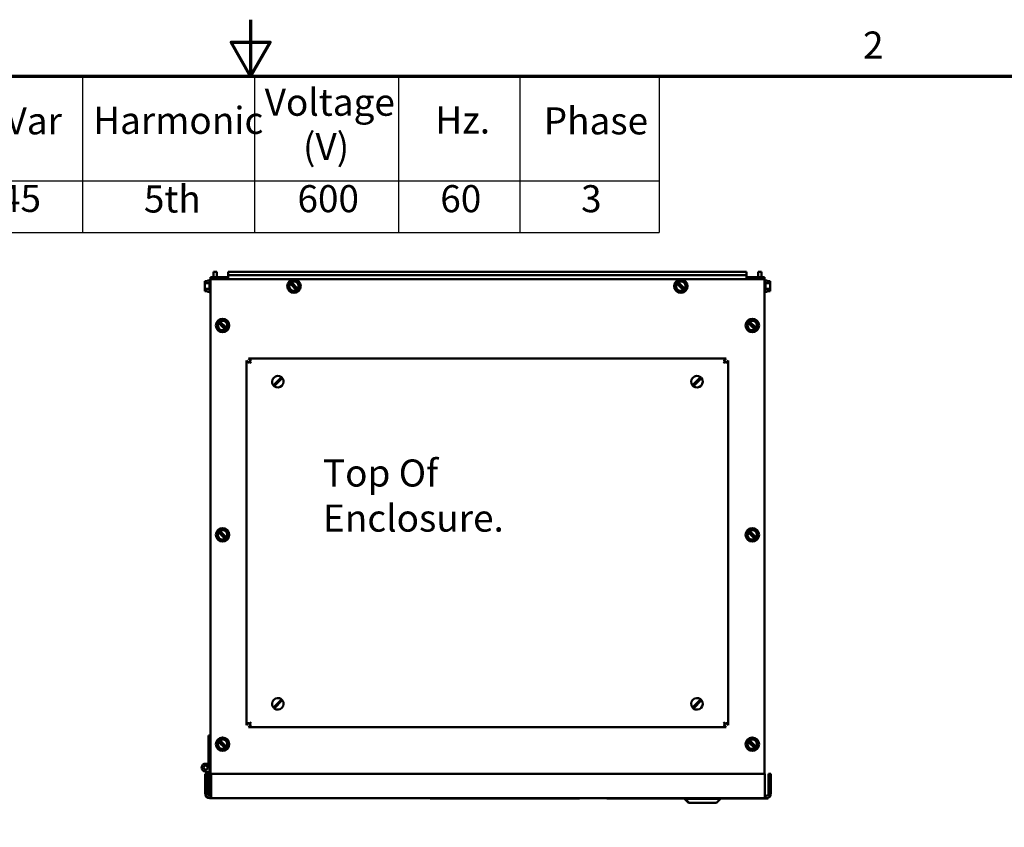
# Model space of a CAD drawing. Units: inches. Extents: x 2 to 86, y 1 to 67.
# Drawn here: x 39.9 to 57.4, y 52.7 to 67 of the extents above; entities that cross this region are included whole.
import ezdxf

# ---------------------------------------------------------------- set-up
doc = ezdxf.new("R2010")
doc.units = ezdxf.units.IN
doc.header["$LTSCALE"] = 4
doc.header["$MEASUREMENT"] = 0
doc.layers.get('0').update_dxf_attribs({"lineweight": 25})
for name, color, linetype, lineweight in [('Border (ANSI)', 7, 'Continuous', 70), ('Symbol (ANSI)', 7, 'Continuous', 25), ('Visible (ANSI)', 7, 'Continuous', 50)]:
    doc.layers.add(name, color=color, linetype=linetype, lineweight=lineweight)
doc.styles.add('Note Text (ANSI)', font='tahoma.ttf')

# ---------------------------------------------------------------- blocks, each defined once
blk = doc.blocks.new('Borders Default Border')
at = {"layer": 'Border (ANSI)', "flags": 128}
for points in [[(11, 16.75), (11, 16.5), (10.9134, 16.65), (11.0866, 16.65), (11, 16.5)], [(0.75, 0.5), (0.75, 16.5), (21.25, 16.5), (21.25, 0.5), (0.75, 0.5)]]:
    blk.add_lwpolyline(points, dxfattribs=at)
at = {"layer": 'Border (ANSI)', "insert": (13.7136, 16.54), "char_height": 0.12, "attachment_point": 7, "style": 'Note Text (ANSI)'}
blk.add_mtext('2', dxfattribs=at)
blk = doc.blocks.new('Table1')
at = {"layer": 'Symbol (ANSI)'}
for p, q in [((7.2314, 16.5), (12.8108, 16.5)), ((10.2552, 16.5), (10.2552, 16.0354)), ((11.0168, 16.5), (11.0168, 16.0354)), ((11.655, 16.5), (11.655, 16.0354)), ((12.1927, 16.5), (12.1927, 16.0354)), ((12.8108, 16.5), (12.8108, 16.0354)), ((7.2314, 16.0354), (12.8108, 16.0354)), ((10.2552, 16.0354), (10.2552, 15.8069)), ((11.0168, 16.0354), (11.0168, 15.8069)), ((11.655, 16.0354), (11.655, 15.8069)), ((12.1927, 16.0354), (12.1927, 15.8069)), ((12.8108, 16.0354), (12.8108, 15.8069)), ((7.2314, 15.8069), (12.8108, 15.8069))]:
    blk.add_line(p, q, dxfattribs=at)
at = {"layer": 'Symbol (ANSI)', "char_height": 0.12, "attachment_point": 7, "style": 'Note Text (ANSI)'}
for s, insert in [('Voltage', (11.0624, 16.2864)), ('kVar', (9.8238, 16.2038)), ('Harmonic', (10.3022, 16.206)), ('Hz.', (11.8185, 16.2077)), ('Phase', (12.2987, 16.2038)), ('(V)', (11.232, 16.0897)), ('45', (9.8895, 15.8599)), ('5th', (10.5273, 15.8572)), ('600', (11.2076, 15.8587)), ('60', (11.8405, 15.8587)), ('3', (12.4644, 15.8586))]:
    blk.add_mtext(s, dxfattribs=dict(at, insert=insert))

msp = doc.modelspace()

# ---------------------------------------------------------------- linework, layer by layer
at = {"layer": 'Visible (ANSI)'}
for p, q in [((43.3397, 62.433), (43.3397, 62.5245)), ((43.3397, 62.5245), (43.3991, 62.5245)), ((43.3991, 62.433), (43.3991, 62.5245)), ((52.7911, 62.5245), (43.6025, 62.5245)), ((43.6025, 62.5245), (43.6025, 62.465)), ((52.7911, 62.5245), (52.7911, 62.465)), ((53.054, 62.5245), (52.9945, 62.5245)), ((52.9945, 62.5245), (52.9945, 62.433)), ((53.054, 62.5245), (53.054, 62.433)), ((43.1865, 62.3637), (43.238, 62.3637)), ((43.1865, 62.3636), (43.1865, 62.3637)), ((43.238, 62.3636), (43.1865, 62.3636)), ((43.1865, 62.3636), (43.1865, 62.3575)), ((43.1865, 62.3394), (43.1865, 62.3393)), ((43.1865, 62.3393), (43.1865, 62.3232)), ((43.2711, 62.3232), (43.1865, 62.3232)), ((43.1865, 62.3232), (43.1865, 62.2911)), ((43.238, 62.3736), (43.238, 62.3636)), ((43.2711, 62.3736), (43.238, 62.3736)), ((43.2711, 62.1705), (43.2711, 62.3756)), ((43.2882, 62.3928), (43.2888, 62.3928)), ((43.3742, 62.433), (43.2888, 62.433)), ((43.2888, 62.3988), (43.2888, 62.433)), ((53.1054, 62.3988), (43.2888, 62.3988)), ((43.2888, 62.3988), (43.2888, 53.3413)), ((43.6025, 62.433), (43.3742, 62.433)), ((43.6025, 62.465), (52.7911, 62.465)), ((43.6025, 62.4056), (43.6025, 62.465)), ((43.6025, 62.4056), (43.6025, 62.3988)), ((43.7174, 62.3988), (43.7174, 62.4056)), ((44.6884, 62.3122), (44.6794, 62.2771)), ((44.6884, 62.3122), (44.6915, 62.3242)), ((44.6915, 62.3242), (44.6964, 62.3434)), ((44.6939, 62.3218), (44.6915, 62.3242)), ((44.6981, 62.3178), (44.6939, 62.3218)), ((44.6964, 62.3434), (44.7155, 62.3487)), ((44.6981, 62.3178), (44.8144, 62.2038)), ((44.7155, 62.3487), (44.7274, 62.352)), ((44.7155, 62.3487), (44.7179, 62.3463)), ((44.7179, 62.3463), (44.7221, 62.3423)), ((44.8384, 62.2283), (44.7221, 62.3423)), ((44.7623, 62.3618), (44.7274, 62.352)), ((44.7623, 62.3618), (44.7932, 62.3704)), ((44.7932, 62.3704), (44.8162, 62.3479)), ((44.8421, 62.3226), (44.8162, 62.3479)), ((44.8421, 62.3226), (44.8651, 62.3001)), ((51.5456, 62.3122), (51.5366, 62.2771)), ((51.5456, 62.3122), (51.5486, 62.3242)), ((51.5486, 62.3242), (51.5536, 62.3434)), ((51.5511, 62.3218), (51.5486, 62.3242)), ((51.5552, 62.3178), (51.5511, 62.3218)), ((51.5536, 62.3434), (51.5726, 62.3487)), ((51.5552, 62.3178), (51.6716, 62.2038)), ((51.5726, 62.3487), (51.5845, 62.352)), ((51.5726, 62.3487), (51.575, 62.3463)), ((51.575, 62.3463), (51.5792, 62.3423)), ((51.6956, 62.2283), (51.5792, 62.3423)), ((51.6194, 62.3618), (51.5845, 62.352)), ((51.6194, 62.3618), (51.6504, 62.3704)), ((51.6504, 62.3704), (51.6733, 62.3479)), ((51.6993, 62.3226), (51.6733, 62.3479)), ((51.6993, 62.3226), (51.7222, 62.3001)), ((52.6768, 62.4056), (52.6768, 62.3988)), ((52.7911, 62.4056), (52.7911, 62.465)), ((53.02, 62.433), (52.7911, 62.433)), ((52.7911, 62.3988), (52.7911, 62.4056)), ((53.02, 62.433), (53.1054, 62.433)), ((53.1054, 62.433), (53.1054, 62.3988)), ((53.1054, 62.3988), (53.1054, 53.6198)), ((53.106, 62.3928), (53.1054, 62.3928)), ((53.1231, 62.3756), (53.1231, 62.1705)), ((53.1231, 62.3736), (53.1562, 62.3736)), ((53.1231, 62.3234), (53.2077, 62.3234)), ((53.1562, 62.3637), (53.1562, 62.3736)), ((53.2077, 62.3637), (53.1562, 62.3637)), ((53.2077, 62.3575), (53.2077, 62.3637)), ((53.2077, 62.3234), (53.2077, 62.3394)), ((53.2077, 62.2913), (53.2077, 62.3234)), ((43.1865, 62.2548), (43.1865, 62.2227)), ((43.2711, 62.2227), (43.1865, 62.2227)), ((43.1865, 62.2227), (43.1865, 62.2066)), ((43.1865, 62.1885), (43.1865, 62.1824)), ((43.1865, 62.1824), (43.238, 62.1824)), ((43.238, 62.1824), (43.238, 62.1725)), ((43.2711, 62.1725), (43.238, 62.1725)), ((43.2882, 62.1533), (43.2888, 62.1533)), ((44.6714, 62.246), (44.6794, 62.2771)), ((44.6944, 62.2235), (44.6714, 62.246)), ((44.6944, 62.2235), (44.7203, 62.1982)), ((44.7433, 62.1757), (44.7203, 62.1982)), ((44.7742, 62.1843), (44.7433, 62.1757)), ((44.7742, 62.1843), (44.8091, 62.1941)), ((44.821, 62.1974), (44.8091, 62.1941)), ((44.8186, 62.1997), (44.8144, 62.2038)), ((44.821, 62.1974), (44.8186, 62.1997)), ((44.8401, 62.2027), (44.821, 62.1974)), ((44.8384, 62.2283), (44.8426, 62.2242)), ((44.845, 62.2219), (44.8401, 62.2027)), ((44.8426, 62.2242), (44.845, 62.2219)), ((44.8481, 62.2338), (44.845, 62.2219)), ((44.8481, 62.2338), (44.8571, 62.269)), ((44.8651, 62.3001), (44.8571, 62.269)), ((51.5286, 62.246), (51.5366, 62.2771)), ((51.5515, 62.2235), (51.5286, 62.246)), ((51.5515, 62.2235), (51.5774, 62.1982)), ((51.6004, 62.1757), (51.5774, 62.1982)), ((51.6313, 62.1843), (51.6004, 62.1757)), ((51.6313, 62.1843), (51.6663, 62.1941)), ((51.6782, 62.1974), (51.6663, 62.1941)), ((51.6757, 62.1997), (51.6716, 62.2038)), ((51.6782, 62.1974), (51.6757, 62.1997)), ((51.6972, 62.2027), (51.6782, 62.1974)), ((51.6956, 62.2283), (51.6997, 62.2242)), ((51.7021, 62.2219), (51.6972, 62.2027)), ((51.6997, 62.2242), (51.7021, 62.2219)), ((51.7052, 62.2338), (51.7021, 62.2219)), ((51.7052, 62.2338), (51.7142, 62.269)), ((51.7222, 62.3001), (51.7142, 62.269)), ((53.106, 62.1533), (53.1054, 62.1533)), ((53.1231, 62.2229), (53.2077, 62.2229)), ((53.1231, 62.1725), (53.1562, 62.1725)), ((53.2077, 62.1824), (53.1562, 62.1824)), ((53.1562, 62.1725), (53.1562, 62.1824)), ((53.1562, 62.1824), (53.2077, 62.1824)), ((53.2077, 62.2229), (53.2077, 62.255)), ((53.2077, 62.2068), (53.2077, 62.2229)), ((53.2077, 62.2066), (53.2077, 62.2068)), ((53.2077, 62.1824), (53.2077, 62.1886)), ((53.2077, 62.1824), (53.2077, 62.1824)), ((43.4233, 61.6151), (43.4143, 61.58)), ((43.4233, 61.6151), (43.4264, 61.6271)), ((43.4264, 61.6271), (43.4313, 61.6462)), ((43.4288, 61.6247), (43.4264, 61.6271)), ((43.4329, 61.6206), (43.4288, 61.6247)), ((43.4313, 61.6462), (43.4503, 61.6515)), ((43.4329, 61.6206), (43.5493, 61.5067)), ((43.4503, 61.6515), (43.4622, 61.6549)), ((43.4503, 61.6515), (43.4528, 61.6492)), ((43.4528, 61.6492), (43.4569, 61.6451)), ((43.5733, 61.5312), (43.4569, 61.6451)), ((43.4971, 61.6646), (43.4622, 61.6549)), ((43.4971, 61.6646), (43.5281, 61.6733)), ((43.5281, 61.6733), (43.5511, 61.6508)), ((43.577, 61.6254), (43.5511, 61.6508)), ((43.577, 61.6254), (43.5999, 61.6029)), ((52.8113, 61.6151), (52.8023, 61.58)), ((52.8113, 61.6151), (52.8144, 61.6271)), ((52.8144, 61.6271), (52.8193, 61.6462)), ((52.8168, 61.6247), (52.8144, 61.6271)), ((52.8209, 61.6206), (52.8168, 61.6247)), ((52.8193, 61.6462), (52.8383, 61.6515)), ((52.8209, 61.6206), (52.9373, 61.5067)), ((52.8383, 61.6515), (52.8502, 61.6549)), ((52.8383, 61.6515), (52.8408, 61.6492)), ((52.8408, 61.6492), (52.8449, 61.6451)), ((52.9613, 61.5312), (52.8449, 61.6451)), ((52.8851, 61.6646), (52.8502, 61.6549)), ((52.8851, 61.6646), (52.9161, 61.6733)), ((52.9161, 61.6733), (52.9391, 61.6508)), ((52.965, 61.6254), (52.9391, 61.6508)), ((52.965, 61.6254), (52.9879, 61.6029)), ((43.4063, 61.5489), (43.4143, 61.58)), ((43.4292, 61.5264), (43.4063, 61.5489)), ((43.4292, 61.5264), (43.4552, 61.501)), ((43.4781, 61.4785), (43.4552, 61.501)), ((43.5091, 61.4872), (43.4781, 61.4785)), ((43.5091, 61.4872), (43.544, 61.4969)), ((43.5559, 61.5002), (43.544, 61.4969)), ((43.5535, 61.5026), (43.5493, 61.5067)), ((43.5559, 61.5002), (43.5535, 61.5026)), ((43.5749, 61.5056), (43.5559, 61.5002)), ((43.5733, 61.5312), (43.5774, 61.5271)), ((43.5799, 61.5247), (43.5749, 61.5056)), ((43.5774, 61.5271), (43.5799, 61.5247)), ((43.5829, 61.5367), (43.5799, 61.5247)), ((43.5829, 61.5367), (43.5919, 61.5718)), ((43.5999, 61.6029), (43.5919, 61.5718)), ((52.7943, 61.5489), (52.8023, 61.58)), ((52.8172, 61.5264), (52.7943, 61.5489)), ((52.8172, 61.5264), (52.8432, 61.501)), ((52.8661, 61.4785), (52.8432, 61.501)), ((52.8971, 61.4872), (52.8661, 61.4785)), ((52.8971, 61.4872), (52.932, 61.4969)), ((52.9439, 61.5002), (52.932, 61.4969)), ((52.9415, 61.5026), (52.9373, 61.5067)), ((52.9439, 61.5002), (52.9415, 61.5026)), ((52.9629, 61.5056), (52.9439, 61.5002)), ((52.9613, 61.5312), (52.9654, 61.5271)), ((52.9679, 61.5247), (52.9629, 61.5056)), ((52.9654, 61.5271), (52.9679, 61.5247)), ((52.9709, 61.5367), (52.9679, 61.5247)), ((52.9709, 61.5367), (52.9799, 61.5718)), ((52.9879, 61.6029), (52.9799, 61.5718)), ((43.9268, 60.9548), (43.9695, 60.9197)), ((43.9268, 60.9548), (43.9268, 54.4862)), ((43.9976, 60.9478), (43.9625, 60.9905)), ((52.4311, 60.9905), (43.9625, 60.9905)), ((44.0122, 60.9051), (43.9878, 60.9295)), ((52.3814, 60.9051), (52.4059, 60.9295)), ((52.4311, 60.9905), (52.3961, 60.9478)), ((52.4241, 60.9197), (52.4668, 60.9548)), ((52.4668, 54.4862), (52.4668, 60.9548)), ((44.4273, 60.5374), (44.5214, 60.6338)), ((44.5378, 60.6178), (44.4437, 60.5215)), ((44.5214, 60.6338), (44.5456, 60.6585)), ((44.5619, 60.6425), (44.5378, 60.6178)), ((51.8559, 60.5374), (51.95, 60.6338)), ((51.9663, 60.6178), (51.8722, 60.5215)), ((51.95, 60.6338), (51.9742, 60.6585)), ((51.9905, 60.6425), (51.9663, 60.6178)), ((44.4031, 60.5127), (44.4273, 60.5374)), ((44.4437, 60.5215), (44.4195, 60.4967)), ((51.8317, 60.5127), (51.8559, 60.5374)), ((51.8722, 60.5215), (51.8481, 60.4967)), ((43.4503, 57.9373), (43.4622, 57.9406)), ((43.4971, 57.9503), (43.4622, 57.9406)), ((43.4971, 57.9503), (43.5281, 57.959)), ((43.5281, 57.959), (43.5511, 57.9365)), ((52.8383, 57.9373), (52.8502, 57.9406)), ((52.8851, 57.9503), (52.8502, 57.9406)), ((52.8851, 57.9503), (52.9161, 57.959)), ((52.9161, 57.959), (52.9391, 57.9365)), ((43.4063, 57.8346), (43.4143, 57.8657)), ((43.4292, 57.8121), (43.4063, 57.8346)), ((43.4233, 57.9008), (43.4143, 57.8657)), ((43.4233, 57.9008), (43.4264, 57.9128)), ((43.4264, 57.9128), (43.4313, 57.9319)), ((43.4288, 57.9104), (43.4264, 57.9128)), ((43.4329, 57.9063), (43.4288, 57.9104)), ((43.4292, 57.8121), (43.4552, 57.7867)), ((43.4313, 57.9319), (43.4503, 57.9373)), ((43.4329, 57.9063), (43.5493, 57.7924)), ((43.4503, 57.9373), (43.4528, 57.9349)), ((43.4528, 57.9349), (43.4569, 57.9308)), ((43.4781, 57.7642), (43.4552, 57.7867)), ((43.5733, 57.8169), (43.4569, 57.9308)), ((43.5091, 57.7729), (43.4781, 57.7642)), ((43.5091, 57.7729), (43.544, 57.7826)), ((43.5559, 57.786), (43.544, 57.7826)), ((43.5535, 57.7883), (43.5493, 57.7924)), ((43.577, 57.9111), (43.5511, 57.9365)), ((43.5559, 57.786), (43.5535, 57.7883)), ((43.5749, 57.7913), (43.5559, 57.786)), ((43.5733, 57.8169), (43.5774, 57.8128)), ((43.5799, 57.8105), (43.5749, 57.7913)), ((43.577, 57.9111), (43.5999, 57.8886)), ((43.5774, 57.8128), (43.5799, 57.8105)), ((43.5829, 57.8224), (43.5799, 57.8105)), ((43.5829, 57.8224), (43.5919, 57.8575)), ((43.5999, 57.8886), (43.5919, 57.8575)), ((52.7943, 57.8346), (52.8023, 57.8657)), ((52.8172, 57.8121), (52.7943, 57.8346)), ((52.8113, 57.9008), (52.8023, 57.8657)), ((52.8113, 57.9008), (52.8144, 57.9128)), ((52.8144, 57.9128), (52.8193, 57.9319)), ((52.8168, 57.9104), (52.8144, 57.9128)), ((52.8209, 57.9063), (52.8168, 57.9104)), ((52.8172, 57.8121), (52.8432, 57.7867)), ((52.8193, 57.9319), (52.8383, 57.9373)), ((52.8209, 57.9063), (52.9373, 57.7924)), ((52.8383, 57.9373), (52.8408, 57.9349)), ((52.8408, 57.9349), (52.8449, 57.9308)), ((52.8661, 57.7642), (52.8432, 57.7867)), ((52.9613, 57.8169), (52.8449, 57.9308)), ((52.8971, 57.7729), (52.8661, 57.7642)), ((52.8971, 57.7729), (52.932, 57.7826)), ((52.9439, 57.786), (52.932, 57.7826)), ((52.9415, 57.7883), (52.9373, 57.7924)), ((52.965, 57.9111), (52.9391, 57.9365)), ((52.9439, 57.786), (52.9415, 57.7883)), ((52.9629, 57.7913), (52.9439, 57.786)), ((52.9613, 57.8169), (52.9654, 57.8128)), ((52.9679, 57.8105), (52.9629, 57.7913)), ((52.965, 57.9111), (52.9879, 57.8886)), ((52.9654, 57.8128), (52.9679, 57.8105)), ((52.9709, 57.8224), (52.9679, 57.8105)), ((52.9709, 57.8224), (52.9799, 57.8575)), ((52.9879, 57.8886), (52.9799, 57.8575)), ((44.4031, 54.7984), (44.4273, 54.8232)), ((44.4437, 54.8072), (44.4195, 54.7824)), ((44.4273, 54.8232), (44.5214, 54.9195)), ((44.5378, 54.9035), (44.4437, 54.8072)), ((44.5214, 54.9195), (44.5456, 54.9442)), ((44.5619, 54.9283), (44.5378, 54.9035)), ((51.8317, 54.7984), (51.8559, 54.8232)), ((51.8722, 54.8072), (51.8481, 54.7824)), ((51.8559, 54.8232), (51.95, 54.9195)), ((51.9663, 54.9035), (51.8722, 54.8072)), ((51.95, 54.9195), (51.9742, 54.9442)), ((51.9905, 54.9283), (51.9663, 54.9035)), ((43.9695, 54.5212), (43.9268, 54.4862)), ((43.9625, 54.4505), (43.9976, 54.4932)), ((43.9625, 54.4505), (52.4311, 54.4505)), ((43.9878, 54.5114), (44.0122, 54.5358)), ((52.3814, 54.5358), (52.4059, 54.5114)), ((52.3961, 54.4932), (52.4311, 54.4505)), ((52.4668, 54.4862), (52.4241, 54.5212)), ((43.2545, 54.3036), (43.2717, 54.3039)), ((43.2545, 53.825), (43.2545, 54.3036)), ((43.2717, 54.3039), (43.2888, 54.3039)), ((43.4063, 54.1203), (43.4143, 54.1514)), ((43.4292, 54.0978), (43.4063, 54.1203)), ((43.4233, 54.1865), (43.4143, 54.1514)), ((43.4233, 54.1865), (43.4264, 54.1985)), ((43.4264, 54.1985), (43.4313, 54.2177)), ((43.4288, 54.1961), (43.4264, 54.1985)), ((43.4329, 54.192), (43.4288, 54.1961)), ((43.4313, 54.2177), (43.4503, 54.223)), ((43.4329, 54.192), (43.5493, 54.0781)), ((43.4503, 54.223), (43.4622, 54.2263)), ((43.4503, 54.223), (43.4528, 54.2206)), ((43.4528, 54.2206), (43.4569, 54.2165)), ((43.5733, 54.1026), (43.4569, 54.2165)), ((43.4971, 54.236), (43.4622, 54.2263)), ((43.4971, 54.236), (43.5281, 54.2447)), ((43.5281, 54.2447), (43.5511, 54.2222)), ((43.577, 54.1968), (43.5511, 54.2222)), ((43.5733, 54.1026), (43.5774, 54.0985)), ((43.577, 54.1968), (43.5999, 54.1744)), ((43.5829, 54.1081), (43.5799, 54.0962)), ((43.5829, 54.1081), (43.5919, 54.1432)), ((43.5999, 54.1744), (43.5919, 54.1432)), ((52.7943, 54.1203), (52.8023, 54.1514)), ((52.8172, 54.0978), (52.7943, 54.1203)), ((52.8113, 54.1865), (52.8023, 54.1514)), ((52.8113, 54.1865), (52.8144, 54.1985)), ((52.8144, 54.1985), (52.8193, 54.2177)), ((52.8168, 54.1961), (52.8144, 54.1985)), ((52.8209, 54.192), (52.8168, 54.1961)), ((52.8193, 54.2177), (52.8383, 54.223)), ((52.8209, 54.192), (52.9373, 54.0781)), ((52.8383, 54.223), (52.8502, 54.2263)), ((52.8383, 54.223), (52.8408, 54.2206)), ((52.8408, 54.2206), (52.8449, 54.2165)), ((52.9613, 54.1026), (52.8449, 54.2165)), ((52.8851, 54.236), (52.8502, 54.2263)), ((52.8851, 54.236), (52.9161, 54.2447)), ((52.9161, 54.2447), (52.9391, 54.2222)), ((52.965, 54.1968), (52.9391, 54.2222)), ((52.9613, 54.1026), (52.9654, 54.0985)), ((52.965, 54.1968), (52.9879, 54.1744)), ((52.9709, 54.1081), (52.9679, 54.0962)), ((52.9709, 54.1081), (52.9799, 54.1432)), ((52.9879, 54.1744), (52.9799, 54.1432)), ((43.4292, 54.0978), (43.4552, 54.0724)), ((43.4781, 54.05), (43.4552, 54.0724)), ((43.5091, 54.0586), (43.4781, 54.05)), ((43.5091, 54.0586), (43.544, 54.0684)), ((43.5559, 54.0717), (43.544, 54.0684)), ((43.5535, 54.074), (43.5493, 54.0781)), ((43.5559, 54.0717), (43.5535, 54.074)), ((43.5749, 54.077), (43.5559, 54.0717)), ((43.5799, 54.0962), (43.5749, 54.077)), ((43.5774, 54.0985), (43.5799, 54.0962)), ((52.8172, 54.0978), (52.8432, 54.0724)), ((52.8661, 54.05), (52.8432, 54.0724)), ((52.8971, 54.0586), (52.8661, 54.05)), ((52.8971, 54.0586), (52.932, 54.0684)), ((52.9439, 54.0717), (52.932, 54.0684)), ((52.9415, 54.074), (52.9373, 54.0781)), ((52.9439, 54.0717), (52.9415, 54.074)), ((52.9629, 54.077), (52.9439, 54.0717)), ((52.9679, 54.0962), (52.9629, 54.077)), ((52.9654, 54.0985), (52.9679, 54.0962)), ((43.2374, 53.7924), (43.2374, 53.7953)), ((43.2717, 53.7953), (43.2717, 53.7322)), ((43.1947, 53.6198), (43.2374, 53.6198)), ((43.1947, 53.2766), (43.1947, 53.6198)), ((43.2374, 53.672), (43.2374, 53.6198)), ((43.2374, 53.2766), (43.2374, 53.6198)), ((43.2717, 53.2682), (43.2717, 53.7322)), ((43.3014, 53.6198), (43.3014, 53.2766)), ((43.3014, 53.6198), (43.3014, 53.6198)), ((43.3014, 53.6198), (43.3014, 53.2766)), ((53.1166, 53.6198), (43.3014, 53.6198)), ((53.1166, 53.2766), (53.1166, 53.6198)), ((53.2233, 53.6198), (53.1806, 53.6198)), ((53.1806, 53.6198), (53.1806, 53.2766)), ((53.2233, 53.6198), (53.2233, 53.2766)), ((43.1947, 53.2766), (43.2374, 53.2766)), ((43.2382, 53.2682), (43.2717, 53.2682)), ((43.2801, 53.2339), (43.3014, 53.2339)), ((43.2888, 53.2559), (43.2888, 53.3413)), ((43.3014, 53.2559), (43.2888, 53.2559)), ((43.3014, 53.1912), (43.3014, 53.2339)), ((53.1166, 53.2339), (53.1166, 53.2766)), ((53.1166, 53.2339), (53.1379, 53.2339)), ((53.1806, 53.2766), (53.2233, 53.2766)), ((43.2801, 53.1912), (43.2801, 53.191)), ((53.1379, 53.191), (43.2801, 53.191)), ((53.1165, 53.1912), (43.3014, 53.1912)), ((43.3062, 53.1882), (43.3062, 53.191)), ((43.3062, 53.1882), (45.5919, 53.1882)), ((45.5919, 53.1882), (45.5919, 53.191)), ((47.1799, 53.1882), (45.5919, 53.1882)), ((47.1799, 53.1865), (47.1799, 53.191)), ((47.1799, 53.1865), (49.1799, 53.1865)), ((47.2227, 53.1865), (47.2227, 53.1853)), ((48.146, 53.1853), (47.2227, 53.1853)), ((48.146, 53.1865), (48.146, 53.1853)), ((49.8317, 53.1853), (48.146, 53.1853)), ((49.1799, 53.1865), (49.1799, 53.191)), ((49.8317, 53.1853), (49.8317, 53.191)), ((50.3108, 53.187), (50.3108, 53.191)), ((50.3108, 53.187), (51.6924, 53.187)), ((50.8866, 53.187), (50.8866, 53.1853)), ((50.8866, 53.1853), (51.6924, 53.1853)), ((51.6924, 53.191), (51.6924, 53.1768)), ((51.6924, 53.1768), (51.7016, 53.1768)), ((51.7638, 53.1053), (51.6924, 53.1768)), ((51.7016, 53.191), (51.7016, 53.1768)), ((51.7016, 53.1768), (52.3313, 53.1768)), ((51.773, 53.1053), (51.7016, 53.1768)), ((51.773, 53.1053), (51.7638, 53.1053)), ((52.2598, 53.1053), (51.773, 53.1053)), ((52.2598, 53.1053), (52.3313, 53.1768)), ((52.3313, 53.191), (52.3313, 53.1768)), ((52.3313, 53.187), (53.1679, 53.187)), ((52.3313, 53.1853), (53.1706, 53.1853)), ((53.1379, 53.1912), (53.1379, 53.191)), ((53.1679, 53.191), (53.1379, 53.191)), ((53.1679, 53.187), (53.1679, 53.191)), ((53.1706, 53.191), (53.1679, 53.191)), ((53.1706, 53.191), (53.1706, 53.1853))]:
    msp.add_line(p, q, dxfattribs=at)
for centre, radius in [((44.7682, 62.273), 0.1197), ((51.6254, 62.273), 0.1197), ((43.5031, 61.5759), 0.1197), ((52.8911, 61.5759), 0.1197), ((43.5031, 57.8616), 0.1197), ((52.8911, 57.8616), 0.1197), ((43.5031, 54.1473), 0.1197), ((52.8911, 54.1473), 0.1197), ((43.2017, 53.7322), 0.0357), ((43.2017, 53.7322), 0.0357)]:
    msp.add_circle(centre, radius, dxfattribs=at)
for centre, radius, start, end in [((43.2882, 62.3756), 0.0171, 90, 180), ((44.7682, 62.273), 0.0832, 147.49227, 303.71422), ((44.7682, 62.273), 0.0832, 327.49227, 123.71422), ((51.6254, 62.273), 0.0832, 147.49227, 303.71422), ((51.6254, 62.273), 0.0832, 327.49227, 123.71422), ((53.106, 62.3756), 0.0171, 0, 90), ((43.2882, 62.1705), 0.0171, 180, 270), ((53.106, 62.1705), 0.0171, 270, 0), ((43.5031, 61.5759), 0.0832, 147.49227, 303.71422), ((43.5031, 61.5759), 0.0832, 327.49227, 123.71422), ((52.8911, 61.5759), 0.0832, 147.49227, 303.71422), ((52.8911, 61.5759), 0.0832, 327.49227, 123.71422), ((43.9625, 60.9548), 0.0357, 180, 180.23717), ((43.9625, 60.9548), 0.0357, 89.76283, 90), ((52.4311, 60.9548), 0.0357, 90, 90.23717), ((52.4311, 60.9548), 0.0357, 359.76283, 0), ((44.4825, 60.5776), 0.1026, 52.06904, 219.27461), ((44.4825, 60.5776), 0.1026, 232.06904, 39.27461), ((44.4825, 60.5776), 0.1026, 39.27461, 52.06904), ((51.9111, 60.5776), 0.1026, 52.06904, 219.27461), ((51.9111, 60.5776), 0.1026, 232.06904, 39.27461), ((51.9111, 60.5776), 0.1026, 39.27461, 52.06904), ((44.4825, 60.5776), 0.1026, 219.27461, 232.06904), ((51.9111, 60.5776), 0.1026, 219.27461, 232.06904), ((43.5031, 57.8616), 0.0832, 327.49227, 123.71422), ((52.8911, 57.8616), 0.0832, 327.49227, 123.71422), ((43.5031, 57.8616), 0.0832, 147.49227, 303.71422), ((52.8911, 57.8616), 0.0832, 147.49227, 303.71422), ((44.4825, 54.8633), 0.1026, 52.06904, 219.27461), ((44.4825, 54.8633), 0.1026, 219.27461, 232.06904), ((44.4825, 54.8633), 0.1026, 232.06904, 39.27461), ((44.4825, 54.8633), 0.1026, 39.27461, 52.06904), ((51.9111, 54.8633), 0.1026, 52.06904, 219.27461), ((51.9111, 54.8633), 0.1026, 219.27461, 232.06904), ((51.9111, 54.8633), 0.1026, 232.06904, 39.27461), ((51.9111, 54.8633), 0.1026, 39.27461, 52.06904), ((43.9625, 54.4862), 0.0357, 179.76283, 180), ((43.9625, 54.4862), 0.0357, 270, 270.23717), ((52.4311, 54.4862), 0.0357, 269.76283, 270), ((52.4311, 54.4862), 0.0357, 0, 0.23717), ((43.5031, 54.1473), 0.0832, 147.49227, 303.71422), ((43.5031, 54.1473), 0.0832, 327.49227, 123.71422), ((52.8911, 54.1473), 0.0832, 147.49227, 303.71422), ((52.8911, 54.1473), 0.0832, 327.49227, 123.71422), ((43.2017, 53.7322), 0.07, 0, 300.67742), ((43.2545, 53.7953), 0.0171, 120, 180), ((43.2374, 53.825), 0.0171, 300, 0), ((43.2888, 53.7953), 0.0171, 120, 180), ((43.2717, 53.825), 0.0171, 300, 0), ((43.2801, 53.2766), 0.0854, 180, 270), ((43.2801, 53.2766), 0.0427, 180, 270), ((53.1379, 53.2766), 0.0854, 270, 0), ((53.1379, 53.2766), 0.0427, 270, 0)]:
    msp.add_arc(centre, radius, start, end, dxfattribs=at)
for centre, major_axis, start_param, end_param in [((43.3014, 53.2766), (0, -0.0427), 6.2831813, 7.8539797), ((43.3014, 53.2766), (0, -0.0854), 6.2831824, 7.8539802), ((53.1165, 53.2766), (0, -0.0854), 6.2831813, 7.8539797)]:
    msp.add_ellipse(centre, major_axis=major_axis, ratio=0.0003859, start_param=start_param, end_param=end_param, dxfattribs=at)
for points, knots in [([(43.1865, 62.3393), (43.1865, 62.3401), (43.1866, 62.3412), (43.1867, 62.344), (43.1868, 62.3464), (43.1868, 62.3484), (43.1868, 62.3504), (43.1867, 62.3528), (43.1866, 62.3556), (43.1865, 62.3566), (43.1865, 62.3575)], [0.58400839, 0.58400839, 0.58400839, 0.58400839, 0.60665912, 0.60665912, 0.65957635, 0.65957635, 0.65957635, 0.71249359, 0.71249359, 0.73514432, 0.73514432, 0.73514432, 0.73514432]), ([(43.1868, 62.3484), (43.1868, 62.3465), (43.1867, 62.3441), (43.1866, 62.3413), (43.1865, 62.3403), (43.1865, 62.3394)], [0.660038759, 0.660038759, 0.660038759, 0.660038759, 0.712493587, 0.712493587, 0.735144323, 0.735144323, 0.735144323, 0.735144323]), ([(53.2074, 62.3484), (53.2074, 62.3504), (53.2075, 62.3528), (53.2076, 62.3556), (53.2077, 62.3566), (53.2077, 62.3575)], [0.660038759, 0.660038759, 0.660038759, 0.660038759, 0.712493587, 0.712493587, 0.735144323, 0.735144323, 0.735144323, 0.735144323]), ([(53.2077, 62.3575), (53.2077, 62.3567), (53.2076, 62.3557), (53.2075, 62.3528), (53.2074, 62.3505), (53.2074, 62.3485), (53.2074, 62.3465), (53.2075, 62.3441), (53.2076, 62.3413), (53.2077, 62.3403), (53.2077, 62.3394)], [0.58400839, 0.58400839, 0.58400839, 0.58400839, 0.60665912, 0.60665912, 0.65957635, 0.65957635, 0.65957635, 0.71249359, 0.71249359, 0.73514432, 0.73514432, 0.73514432, 0.73514432]), ([(43.1865, 62.2548), (43.1865, 62.2565), (43.1866, 62.2585), (43.1867, 62.2642), (43.1868, 62.269), (43.1868, 62.2729), (43.1868, 62.2769), (43.1867, 62.2817), (43.1866, 62.2873), (43.1865, 62.2894), (43.1865, 62.2911)], [0.58400839, 0.58400839, 0.58400839, 0.58400839, 0.60665912, 0.60665912, 0.65957635, 0.65957635, 0.65957635, 0.71249359, 0.71249359, 0.73514432, 0.73514432, 0.73514432, 0.73514432]), ([(43.1868, 62.273), (43.1868, 62.2691), (43.1867, 62.2644), (43.1866, 62.2587), (43.1865, 62.2567), (43.1865, 62.255)], [0.660038759, 0.660038759, 0.660038759, 0.660038759, 0.712493587, 0.712493587, 0.735144323, 0.735144323, 0.735144323, 0.735144323]), ([(43.1865, 62.1885), (43.1865, 62.1894), (43.1866, 62.1904), (43.1867, 62.1932), (43.1868, 62.1956), (43.1868, 62.1976), (43.1868, 62.1996), (43.1867, 62.2019), (43.1866, 62.2048), (43.1865, 62.2058), (43.1865, 62.2066)], [0.58400839, 0.58400839, 0.58400839, 0.58400839, 0.60665912, 0.60665912, 0.65957635, 0.65957635, 0.65957635, 0.71249359, 0.71249359, 0.73514432, 0.73514432, 0.73514432, 0.73514432]), ([(43.1868, 62.1976), (43.1868, 62.1957), (43.1867, 62.1933), (43.1866, 62.1905), (43.1865, 62.1895), (43.1865, 62.1886)], [0.660038759, 0.660038759, 0.660038759, 0.660038759, 0.712493587, 0.712493587, 0.735144323, 0.735144323, 0.735144323, 0.735144323]), ([(53.2077, 62.2913), (53.2077, 62.2896), (53.2076, 62.2875), (53.2075, 62.2819), (53.2074, 62.2771), (53.2074, 62.2731), (53.2074, 62.2692), (53.2075, 62.2644), (53.2076, 62.2587), (53.2077, 62.2567), (53.2077, 62.255)], [0.58400839, 0.58400839, 0.58400839, 0.58400839, 0.60665912, 0.60665912, 0.65957635, 0.65957635, 0.65957635, 0.71249359, 0.71249359, 0.73514432, 0.73514432, 0.73514432, 0.73514432]), ([(53.2074, 62.273), (53.2074, 62.277), (53.2075, 62.2817), (53.2076, 62.2873), (53.2077, 62.2894), (53.2077, 62.2911)], [0.660038759, 0.660038759, 0.660038759, 0.660038759, 0.712493587, 0.712493587, 0.735144323, 0.735144323, 0.735144323, 0.735144323]), ([(53.2077, 62.2068), (53.2077, 62.2059), (53.2076, 62.2049), (53.2075, 62.2021), (53.2074, 62.1997), (53.2074, 62.1977), (53.2074, 62.1957), (53.2075, 62.1933), (53.2076, 62.1905), (53.2077, 62.1895), (53.2077, 62.1886)], [0.58400839, 0.58400839, 0.58400839, 0.58400839, 0.60665912, 0.60665912, 0.65957635, 0.65957635, 0.65957635, 0.71249359, 0.71249359, 0.73514432, 0.73514432, 0.73514432, 0.73514432]), ([(53.2074, 62.1976), (53.2074, 62.1996), (53.2075, 62.202), (53.2076, 62.2048), (53.2077, 62.2058), (53.2077, 62.2066)], [0.660038759, 0.660038759, 0.660038759, 0.660038759, 0.712493587, 0.712493587, 0.735144323, 0.735144323, 0.735144323, 0.735144323]), ([(43.9878, 60.9295), (43.9844, 60.9261), (43.9802, 60.9233), (43.9713, 60.9198), (43.9666, 60.919), (43.9578, 60.919), (43.9532, 60.92), (43.9451, 60.9233), (43.9416, 60.9256), (43.935, 60.9314), (43.9318, 60.9358), (43.9278, 60.9451), (43.9268, 60.9501), (43.9268, 60.9546)], [0.75119059, 0.75119059, 0.75119059, 0.75119059, 0.81637474, 0.81637474, 0.88321249, 0.88321249, 0.96015174, 0.96015174, 1.03709099, 1.03709099, 1.14930607, 1.14930607, 1.26031233, 1.26031233, 1.26031233, 1.26031233]), ([(43.9627, 60.9905), (43.9669, 60.9904), (43.9715, 60.9896), (43.9802, 60.9861), (43.9844, 60.9834), (43.9905, 60.9773), (43.9932, 60.9736), (43.9971, 60.965), (43.9982, 60.9599), (43.9982, 60.9507), (43.9975, 60.9461), (43.994, 60.9372), (43.9912, 60.9329), (43.9878, 60.9295)], [0.00120872, 0.00120872, 0.00120872, 0.00120872, 0.10426571, 0.10426571, 0.20853142, 0.20853142, 0.2934722, 0.2934722, 0.37841298, 0.37841298, 0.44440999, 0.44440999, 0.51040701, 0.51040701, 0.51040701, 0.51040701]), ([(52.4059, 60.9295), (52.4025, 60.9329), (52.3997, 60.9371), (52.3961, 60.946), (52.3954, 60.9507), (52.3954, 60.9594), (52.3964, 60.9641), (52.3996, 60.9722), (52.4019, 60.9756), (52.4078, 60.9823), (52.4122, 60.9855), (52.4215, 60.9895), (52.4264, 60.9904), (52.431, 60.9905)], [0.75119059, 0.75119059, 0.75119059, 0.75119059, 0.81637474, 0.81637474, 0.88321249, 0.88321249, 0.96015174, 0.96015174, 1.03709099, 1.03709099, 1.14930607, 1.14930607, 1.26031233, 1.26031233, 1.26031233, 1.26031233]), ([(52.4668, 60.9546), (52.4668, 60.9504), (52.466, 60.9458), (52.4625, 60.937), (52.4597, 60.9329), (52.4536, 60.9267), (52.45, 60.9241), (52.4413, 60.9202), (52.4363, 60.919), (52.4271, 60.919), (52.4225, 60.9198), (52.4136, 60.9233), (52.4093, 60.9261), (52.4059, 60.9295)], [0.00120872, 0.00120872, 0.00120872, 0.00120872, 0.10426571, 0.10426571, 0.20853142, 0.20853142, 0.2934722, 0.2934722, 0.37841298, 0.37841298, 0.44440999, 0.44440999, 0.51040701, 0.51040701, 0.51040701, 0.51040701]), ([(43.9268, 54.4863), (43.9268, 54.4909), (43.9278, 54.4958), (43.9318, 54.5051), (43.935, 54.5095), (43.9416, 54.5154), (43.9451, 54.5177), (43.9532, 54.5209), (43.9578, 54.5219), (43.9666, 54.5219), (43.9713, 54.5211), (43.9802, 54.5176), (43.9844, 54.5148), (43.9878, 54.5114)], [0.00120882, 0.00120882, 0.00120882, 0.00120882, 0.11221508, 0.11221508, 0.22443016, 0.22443016, 0.30136941, 0.30136941, 0.37830866, 0.37830866, 0.44514641, 0.44514641, 0.51033057, 0.51033057, 0.51033057, 0.51033057]), ([(43.9878, 54.5114), (43.9912, 54.508), (43.9939, 54.5038), (43.9975, 54.4949), (43.9982, 54.4903), (43.9982, 54.4815), (43.9973, 54.4768), (43.994, 54.4688), (43.9917, 54.4653), (43.9859, 54.4587), (43.9815, 54.4555), (43.9721, 54.4514), (43.9672, 54.4505), (43.9627, 54.4505)], [0.7512837, 0.7512837, 0.7512837, 0.7512837, 0.81646786, 0.81646786, 0.88330561, 0.88330561, 0.96024486, 0.96024486, 1.03718411, 1.03718411, 1.14939919, 1.14939919, 1.26040545, 1.26040545, 1.26040545, 1.26040545]), ([(52.431, 54.4505), (52.4264, 54.4505), (52.4215, 54.4514), (52.4122, 54.4555), (52.4078, 54.4587), (52.4019, 54.4653), (52.3996, 54.4688), (52.3964, 54.4768), (52.3954, 54.4815), (52.3954, 54.4903), (52.3961, 54.4949), (52.3997, 54.5038), (52.4025, 54.508), (52.4059, 54.5114)], [0.00120882, 0.00120882, 0.00120882, 0.00120882, 0.11221508, 0.11221508, 0.22443016, 0.22443016, 0.30136941, 0.30136941, 0.37830866, 0.37830866, 0.44514641, 0.44514641, 0.51033057, 0.51033057, 0.51033057, 0.51033057]), ([(52.4059, 54.5114), (52.4092, 54.5148), (52.4135, 54.5176), (52.4224, 54.5211), (52.427, 54.5219), (52.4358, 54.5219), (52.4404, 54.5209), (52.4485, 54.5177), (52.452, 54.5154), (52.4586, 54.5095), (52.4618, 54.5051), (52.4659, 54.4958), (52.4668, 54.4909), (52.4668, 54.4863)], [0.7512949, 0.7512949, 0.7512949, 0.7512949, 0.81647906, 0.81647906, 0.88331681, 0.88331681, 0.96025606, 0.96025606, 1.03719531, 1.03719531, 1.14941039, 1.14941039, 1.26041665, 1.26041665, 1.26041665, 1.26041665])]:
    msp.add_open_spline(points, degree=3, knots=knots, dxfattribs=at)

# ---------------------------------------------------------------- block references
at = {"xscale": 4, "yscale": 4, "zscale": 4}
for name in ['Borders Default Border', 'Table1']:
    msp.add_blockref(name, (0, 0), dxfattribs=at)

# ---------------------------------------------------------------- texts
at = {"layer": 'Symbol (ANSI)', "insert": (45.2831, 59.1982), "char_height": 0.48, "width": 5.197925, "attachment_point": 1, "style": 'Note Text (ANSI)'}
msp.add_mtext('{\\fTahoma|b0|i0;Top Of Enclosure.}', dxfattribs=at)

doc.saveas('drawing.dxf')
